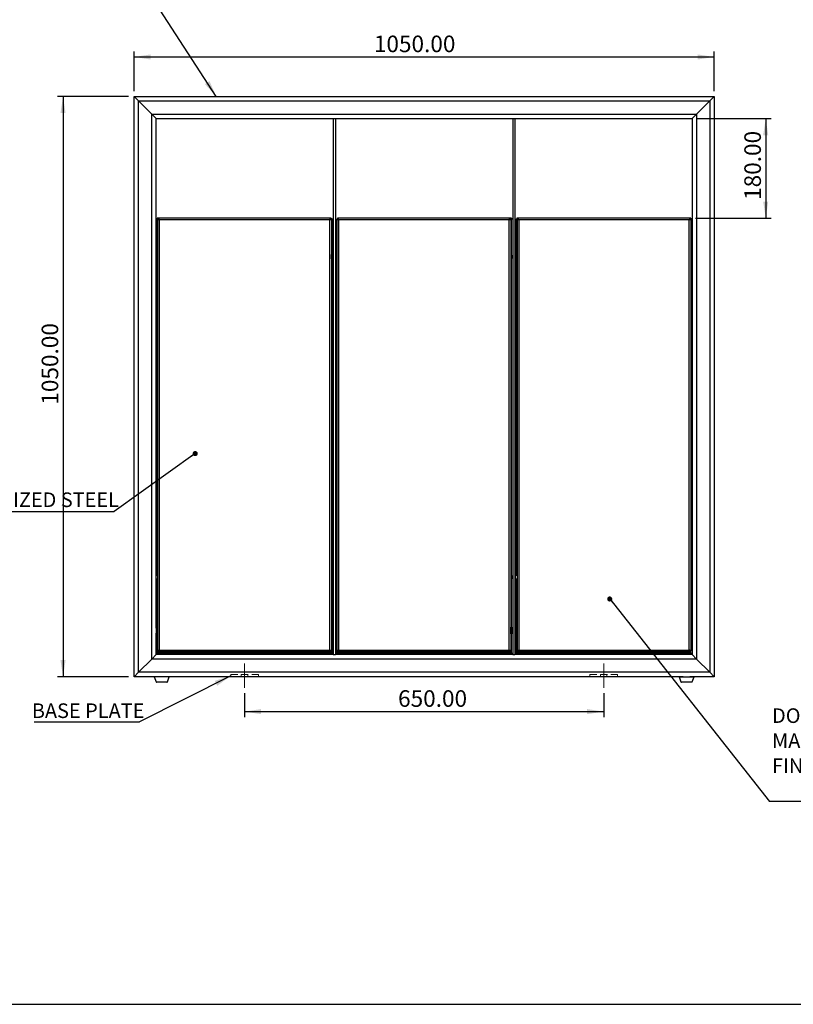
# Model space of a CAD drawing. Units: millimetres. Extents: x -5 to 3990, y 380 to 3205.
# Drawn here: x 1159 to 2559, y 380 to 2162 of the extents above; entities that cross this region are included whole.
import ezdxf

# ---------------------------------------------------------------- set-up
doc = ezdxf.new("R2010")
doc.units = ezdxf.units.MM
doc.header["$LTSCALE"] = 10
doc.header["$PDSIZE"] = -1
doc.linetypes.add('CENTERX2', pattern=[20.32, 12.7, -2.54, 2.54, -2.54])
doc.linetypes.add('HIDDEN', pattern=[1.905, 1.27, -0.635])
doc.layers.add('FORMAT', color=7, linetype='Continuous')
doc.styles.add('SLDTEXTSTYLE3', font='TXT', dxfattribs={"width": 0.75})
doc.dimstyles.new('SLDDIMSTYLE0', dxfattribs={"dimtxt": 30, "dimasz": 30, "dimexe": 0, "dimexo": 0.0625, "dimgap": 7.5, "dimtad": 1, "dimrnd": 1e-09, "dimzin": 4, "dimdsep": 46, "dimtxsty": 'SLDTEXTSTYLE3', "dimsah": 1, "dimcen": 0.09, "dimadec": 0, "dimazin": 1, "dimtfac": 1, "dimtofl": 0, "dimtmove": 0, "dimatfit": 3, "dimfxl": 0, "dimfrac": 2, "dimtolj": 1, "dimtzin": 12, "dimarcsym": 0})
doc.dimstyles.new('SLDDIMSTYLE1', dxfattribs={"dimtxt": 0.18, "dimasz": 30, "dimexe": 0, "dimexo": 0.0625, "dimgap": 0, "dimtad": 0, "dimtih": 1, "dimtoh": 1, "dimdec": 0, "dimrnd": 1e-09, "dimzin": 0, "dimdsep": 46, "dimtxsty": 'Standard', "dimsah": 1, "dimcen": 0.09, "dimadec": 0, "dimazin": 0, "dimtfac": 30, "dimtdec": 0, "dimtofl": 0, "dimtmove": 0, "dimatfit": 3, "dimfxl": 0, "dimfrac": 2, "dimtolj": 1, "dimtzin": 0, "dimarcsym": 0})
doc.dimstyles.new('SLDDIMSTYLE2', dxfattribs={"dimtxt": 0.18, "dimasz": 9.230769, "dimexe": 0, "dimexo": 0.0625, "dimgap": 0, "dimtad": 0, "dimtih": 1, "dimtoh": 1, "dimdec": 0, "dimrnd": 1e-09, "dimzin": 0, "dimdsep": 46, "dimtxsty": 'Standard', "dimblk1": 'DOT', "dimblk2": 'DOT', "dimsah": 1, "dimcen": 0.09, "dimadec": 0, "dimazin": 0, "dimtfac": 9.230769, "dimtdec": 0, "dimtofl": 0, "dimtmove": 0, "dimatfit": 3, "dimldrblk": 'DOT', "dimfxl": 0, "dimfrac": 2, "dimtolj": 1, "dimtzin": 0, "dimarcsym": 0})

# ---------------------------------------------------------------- blocks, each defined once
blk = doc.blocks.new('_D_3')
at = {"layer": 'FORMAT', "color": 5}
for p, q in [((1355.7, 2023.3), (1227.1, 2023.3)), ((1237.1, 2023.3), (1237.1, 973.3)), ((1355.7, 973.3), (1227.1, 973.3))]:
    blk.add_line(p, q, dxfattribs=at)
for points in [[(1237.1, 2023.3), (1232.4, 1993.3), (1241.7, 1993.3)], [(1237.1, 973.3), (1241.7, 1003.3), (1232.4, 1003.3)]]:
    blk.add_solid(points, dxfattribs=at)
at = {"layer": 'FORMAT', "color": 5, "insert": (1198.4, 1465.6), "char_height": 30, "attachment_point": 1, "rotation": 90, "style": 'SLDTEXTSTYLE3'}
blk.add_mtext('1050.00', dxfattribs=at)
blk = doc.blocks.new('_D_4')
at = {"layer": 'FORMAT', "color": 5}
for p, q in [((1365.7, 2033.3), (1365.7, 2104.9)), ((2415.7, 2033.3), (2415.7, 2104.9)), ((1365.7, 2094.9), (2415.7, 2094.9))]:
    blk.add_line(p, q, dxfattribs=at)
for points in [[(1365.7, 2094.9), (1395.7, 2090.3), (1395.7, 2099.5)], [(2415.7, 2094.9), (2385.7, 2099.5), (2385.7, 2090.3)]]:
    blk.add_solid(points, dxfattribs=at)
at = {"layer": 'FORMAT', "color": 5, "insert": (1799.7, 2133.6), "char_height": 30, "attachment_point": 1, "style": 'SLDTEXTSTYLE3'}
blk.add_mtext('1050.00', dxfattribs=at)
blk = doc.blocks.new('_D_5')
at = {"layer": 'FORMAT', "color": 5}
for p, q in [((1565.7, 943.3), (1565.7, 900.1)), ((2215.7, 943.3), (2215.7, 900.1)), ((1565.7, 910.1), (2215.7, 910.1))]:
    blk.add_line(p, q, dxfattribs=at)
for points in [[(1565.7, 910.1), (1595.7, 905.5), (1595.7, 914.8)], [(2215.7, 910.1), (2185.7, 914.8), (2185.7, 905.5)]]:
    blk.add_solid(points, dxfattribs=at)
at = {"layer": 'FORMAT', "color": 5, "insert": (1843.5, 948.8), "char_height": 30, "attachment_point": 1, "style": 'SLDTEXTSTYLE3'}
blk.add_mtext('650.00', dxfattribs=at)
blk = doc.blocks.new('_D_6')
at = {"layer": 'FORMAT', "color": 5}
for p, q in [((2385.7, 1983.3), (2519, 1983.3)), ((2509, 1983.3), (2509, 1803.3)), ((2381.6, 1803.3), (2519, 1803.3))]:
    blk.add_line(p, q, dxfattribs=at)
for points in [[(2509, 1983.3), (2504.4, 1953.3), (2513.6, 1953.3)], [(2509, 1803.3), (2513.6, 1833.3), (2504.4, 1833.3)]]:
    blk.add_solid(points, dxfattribs=at)
at = {"layer": 'FORMAT', "color": 5, "insert": (2470.3, 1836.2), "char_height": 30, "attachment_point": 1, "rotation": 90, "style": 'SLDTEXTSTYLE3'}
blk.add_mtext('180.00', dxfattribs=at)
blk = doc.blocks.new('SW_NOTE_0_5')
at = {"layer": 'FORMAT', "color": 0}
blk.add_line((796.9, 0), (0, 0), dxfattribs=at)
at = {"layer": 'FORMAT', "color": 0, "char_height": 26.458, "attachment_point": 1, "style": 'SLDTEXTSTYLE3'}
for s, insert in [("DOOR (3 NO'S)", (4.8, 168.8)), ('MATERIAL: MILD STEEL', (4.8, 123.5)), ('FINISH: ZINC RICH PRIMER & POWDER COATING', (4.8, 78.2)), ('(SEMI GLOSSY/ MATT / TEXTURED)', (123.9, 33))]:
    blk.add_mtext(s, dxfattribs=dict(at, insert=insert))
blk = doc.blocks.new('_Dot')
at = {"color": 0, "linetype": 'ByBlock', "lineweight": -2}
blk.add_line((-0.5, 0), (-1, 0), dxfattribs=at)
at = {"color": 0, "linetype": 'ByBlock', "const_width": 0.5}
blk.add_lwpolyline([(-0.25, 0, 1), (0.25, 0, 1)], format="xyb", close=True, dxfattribs=at)
blk = doc.blocks.new('SW_NOTE_0_6')
at = {"layer": 'FORMAT', "color": 0}
blk.add_line((-191.1, 0), (0, 0), dxfattribs=at)
at = {"layer": 'FORMAT', "color": 0, "insert": (-195.1, 33.1), "char_height": 26.46, "attachment_point": 1, "style": 'SLDTEXTSTYLE3'}
blk.add_mtext('BASE PLATE', dxfattribs=at)
blk = doc.blocks.new('SW_NOTE_0_8')
at = {"layer": 'FORMAT', "color": 0}
blk.add_line((-501.9, 0), (0, 0), dxfattribs=at)
at = {"layer": 'FORMAT', "color": 0, "attachment_point": 1, "style": 'SLDTEXTSTYLE3'}
for s, insert, char_height in [('(3X)LINER', (-505.7, 79.7), 26.46), ('MATERIAL: GALVANIZED STEEL', (-505.7, 34.5), 26.458)]:
    blk.add_mtext(s, dxfattribs=dict(at, insert=insert, char_height=char_height))

msp = doc.modelspace()

# ---------------------------------------------------------------- linework, layer by layer
at = {"color": 7, "linetype": 'Continuous', "lineweight": 25}
for p, q in [((1365.688, 973.308), (1365.688, 2023.308)), ((1365.688, 2023.308), (1373.688, 2015.308)), ((1365.688, 2023.308), (2415.688, 2023.308)), ((1373.688, 2015.308), (1365.688, 2023.308)), ((1373.688, 981.308), (1373.688, 2015.308)), ((1373.688, 2015.308), (1397.688, 1991.308)), ((1373.688, 2015.308), (2407.688, 2015.308)), ((2383.688, 1991.308), (2407.688, 2015.308)), ((2407.688, 2015.308), (2415.688, 2023.308)), ((2415.688, 2023.308), (2407.688, 2015.308)), ((2407.688, 2015.308), (2407.688, 981.308)), ((2415.688, 2023.308), (2415.688, 973.308)), ((1397.688, 1005.308), (1397.688, 1991.308)), ((1397.688, 1991.308), (1405.688, 1983.308)), ((1397.688, 1991.308), (2383.688, 1991.308)), ((1405.688, 1983.308), (1397.688, 1991.308)), ((1405.688, 1061.28), (1405.688, 1983.308)), ((1405.688, 1983.308), (1726.288, 1983.308)), ((1726.288, 1983.308), (1730.288, 1983.308)), ((1726.288, 1983.308), (1726.288, 1013.308)), ((1730.288, 1983.308), (1730.288, 1013.308)), ((1730.288, 1983.308), (2051.088, 1983.308)), ((2051.088, 1983.308), (2051.088, 1013.308)), ((2051.088, 1983.308), (2055.088, 1983.308)), ((2055.088, 1983.308), (2055.088, 1013.308)), ((2055.088, 1983.308), (2375.688, 1983.308)), ((2375.688, 1983.308), (2383.688, 1991.308)), ((2383.688, 1991.308), (2375.688, 1983.308)), ((2375.688, 1983.308), (2375.688, 1013.308)), ((2383.688, 1991.308), (2383.688, 1005.308)), ((1405.688, 1801.237), (1407.688, 1801.237)), ((1407.688, 1801.237), (1407.688, 1737.308)), ((1407.759, 1803.308), (1407.759, 1801.308)), ((1410.259, 1803.308), (1407.759, 1803.308)), ((1410.259, 1801.308), (1407.759, 1801.308)), ((1408.188, 1801.237), (1408.188, 1020.379)), ((1408.188, 1801.237), (1410.188, 1801.237)), ((1410.259, 1803.308), (1410.259, 1801.308)), ((1720.718, 1803.308), (1410.259, 1803.308)), ((1411.188, 1800.308), (1411.188, 1021.308)), ((1719.788, 1800.308), (1411.188, 1800.308)), ((1719.788, 1021.308), (1719.788, 1800.308)), ((1722.618, 1803.308), (1720.718, 1803.308)), ((1720.718, 1803.308), (1720.718, 1801.308)), ((1722.618, 1801.308), (1720.718, 1801.308)), ((1722.788, 1801.237), (1720.788, 1801.237)), ((1722.618, 1803.308), (1722.618, 1801.308)), ((1724.688, 1801.237), (1722.788, 1801.237)), ((1722.788, 1801.237), (1722.788, 1020.379)), ((1724.688, 1736.308), (1724.688, 1801.237)), ((1732.088, 1801.237), (1732.713, 1801.237)), ((1732.088, 1801.237), (1732.088, 1736.308)), ((1732.888, 1801.237), (1734.888, 1801.237)), ((1732.888, 1801.237), (1732.888, 1020.379)), ((1734.159, 1803.308), (1734.159, 1801.308)), ((1734.959, 1803.308), (1734.159, 1803.308)), ((1734.959, 1801.308), (1734.159, 1801.308)), ((1734.959, 1803.308), (1734.959, 1801.308)), ((2045.418, 1803.308), (1734.959, 1803.308)), ((1735.888, 1800.308), (1735.888, 1021.308)), ((2044.488, 1800.308), (1735.888, 1800.308)), ((2044.488, 1021.308), (2044.488, 1800.308)), ((2049.018, 1803.308), (2045.418, 1803.308)), ((2045.418, 1803.308), (2045.418, 1801.308)), ((2049.018, 1801.308), (2045.418, 1801.308)), ((2047.488, 1801.237), (2045.488, 1801.237)), ((2047.488, 1801.237), (2047.488, 1020.379)), ((2049.018, 1803.308), (2049.018, 1801.308)), ((2051.088, 1801.237), (2049.088, 1801.237)), ((2049.088, 1736.308), (2049.088, 1801.237)), ((2056.688, 1801.237), (2058.688, 1801.237)), ((2056.688, 1801.237), (2056.688, 1736.308)), ((2058.688, 1801.237), (2058.688, 1737.308)), ((2058.759, 1803.308), (2058.759, 1801.308)), ((2061.159, 1803.308), (2058.759, 1803.308)), ((2061.159, 1801.308), (2058.759, 1801.308)), ((2059.088, 1801.237), (2059.088, 1020.379)), ((2059.088, 1801.237), (2061.088, 1801.237)), ((2061.159, 1803.308), (2061.159, 1801.308)), ((2371.618, 1803.308), (2061.159, 1803.308)), ((2062.088, 1800.308), (2062.088, 1021.308)), ((2370.688, 1800.308), (2062.088, 1800.308)), ((2370.688, 1021.308), (2370.688, 1800.308)), ((2373.618, 1803.308), (2371.618, 1803.308)), ((2371.618, 1803.308), (2371.618, 1801.308)), ((2373.618, 1801.308), (2371.618, 1801.308)), ((2373.688, 1801.237), (2371.688, 1801.237)), ((2373.618, 1803.308), (2373.618, 1801.308)), ((2375.688, 1801.237), (2373.688, 1801.237)), ((2373.688, 1801.237), (2373.688, 1020.379)), ((1407.188, 1736.308), (1405.688, 1736.308)), ((1405.688, 1730.308), (1407.188, 1730.308)), ((1408.188, 1737.308), (1407.188, 1737.308)), ((1407.188, 1737.308), (1407.188, 1729.308)), ((1407.188, 1729.308), (1408.188, 1729.308)), ((1407.688, 1729.308), (1407.688, 1156.308)), ((1723.188, 1737.308), (1722.788, 1737.308)), ((1722.788, 1729.308), (1723.188, 1729.308)), ((1723.188, 1735.042), (1723.188, 1737.308)), ((1724.688, 1736.308), (1723.188, 1736.308)), ((1723.188, 1729.308), (1723.188, 1735.042)), ((1723.188, 1730.308), (1724.688, 1730.308)), ((1724.688, 1736.308), (1724.688, 1730.308)), ((1724.688, 1156.308), (1724.688, 1730.308)), ((1732.188, 1736.308), (1730.688, 1736.308)), ((1730.688, 1736.308), (1730.688, 1730.308)), ((1730.688, 1730.308), (1732.188, 1730.308)), ((1732.088, 1730.308), (1732.088, 1156.308)), ((1732.888, 1737.308), (1732.188, 1737.308)), ((1732.188, 1737.308), (1732.188, 1729.308)), ((1732.188, 1729.308), (1732.888, 1729.308)), ((2048.188, 1737.308), (2047.488, 1737.308)), ((2047.488, 1729.308), (2048.188, 1729.308)), ((2048.188, 1735.042), (2048.188, 1737.308)), ((2049.688, 1736.308), (2048.188, 1736.308)), ((2048.188, 1729.308), (2048.188, 1735.042)), ((2048.188, 1730.308), (2049.688, 1730.308)), ((2049.088, 1156.308), (2049.088, 1730.308)), ((2049.688, 1736.308), (2049.688, 1730.308)), ((2057.188, 1736.308), (2055.688, 1736.308)), ((2055.688, 1736.308), (2055.688, 1730.308)), ((2055.688, 1730.308), (2057.188, 1730.308)), ((2056.688, 1730.308), (2056.688, 1156.308)), ((2059.088, 1737.308), (2057.188, 1737.308)), ((2057.188, 1737.308), (2057.188, 1729.308)), ((2057.188, 1729.308), (2059.088, 1729.308)), ((2058.688, 1729.308), (2058.688, 1156.308)), ((2374.688, 1736.308), (2373.688, 1736.308)), ((2373.688, 1730.308), (2374.688, 1730.308)), ((2374.688, 1736.308), (2374.688, 1730.308)), ((1408.188, 1156.308), (1405.688, 1156.308)), ((1405.688, 1150.308), (1408.188, 1150.308)), ((1407.688, 1150.308), (1407.688, 1062.808)), ((1724.688, 1156.308), (1722.788, 1156.308)), ((1722.788, 1150.308), (1724.688, 1150.308)), ((1724.688, 1156.308), (1724.688, 1150.308)), ((1724.688, 1062.808), (1724.688, 1150.308)), ((1732.888, 1156.308), (1730.688, 1156.308)), ((1730.688, 1156.308), (1730.688, 1150.308)), ((1730.688, 1150.308), (1732.888, 1150.308)), ((1732.088, 1150.308), (1732.088, 1062.808)), ((2049.688, 1156.308), (2047.488, 1156.308)), ((2047.488, 1150.308), (2049.688, 1150.308)), ((2049.088, 1062.808), (2049.088, 1150.308)), ((2049.688, 1156.308), (2049.688, 1150.308)), ((2059.088, 1156.308), (2055.688, 1156.308)), ((2055.688, 1156.308), (2055.688, 1150.308)), ((2055.688, 1150.308), (2059.088, 1150.308)), ((2056.688, 1150.308), (2056.688, 1062.808)), ((2058.688, 1150.308), (2058.688, 1059.808)), ((2374.688, 1156.308), (2373.688, 1156.308)), ((2373.688, 1150.308), (2374.688, 1150.308)), ((2374.688, 1156.308), (2374.688, 1150.308)), ((1407.688, 1062.808), (1405.688, 1062.808)), ((1405.688, 1061.28), (1405.688, 1052.336)), ((1405.688, 1013.308), (1405.688, 1052.336)), ((1407.688, 1062.808), (1407.688, 1050.808)), ((1408.188, 1059.808), (1407.688, 1059.808)), ((1407.688, 1053.808), (1408.188, 1053.808)), ((1724.688, 1062.808), (1722.788, 1062.808)), ((1724.688, 1056.547), (1724.688, 1062.808)), ((1724.688, 1050.808), (1724.688, 1056.547)), ((1732.688, 1062.808), (1730.688, 1062.808)), ((1730.688, 1062.808), (1730.688, 1050.808)), ((1732.688, 1062.808), (1732.688, 1050.808)), ((1732.888, 1059.808), (1732.688, 1059.808)), ((1732.688, 1053.808), (1732.888, 1053.808)), ((2047.688, 1059.808), (2047.488, 1059.808)), ((2047.488, 1053.808), (2047.688, 1053.808)), ((2049.688, 1062.808), (2047.688, 1062.808)), ((2047.688, 1056.547), (2047.688, 1062.808)), ((2047.688, 1050.808), (2047.688, 1056.547)), ((2049.688, 1056.547), (2049.688, 1062.808)), ((2049.688, 1050.808), (2049.688, 1056.547)), ((2057.688, 1062.808), (2055.688, 1062.808)), ((2055.688, 1062.808), (2055.688, 1050.808)), ((2057.688, 1062.808), (2057.688, 1050.808)), ((2059.088, 1059.808), (2057.688, 1059.808)), ((2057.688, 1053.808), (2059.088, 1053.808)), ((2058.688, 1053.808), (2058.688, 1015.379)), ((2374.688, 1062.808), (2373.688, 1062.808)), ((2374.688, 1056.547), (2374.688, 1062.808)), ((2374.688, 1050.808), (2374.688, 1056.547)), ((1405.688, 1050.808), (1407.688, 1050.808)), ((1407.688, 1050.808), (1407.688, 1015.379)), ((1722.788, 1050.808), (1724.688, 1050.808)), ((1724.688, 1015.379), (1724.688, 1050.808)), ((1730.688, 1050.808), (1732.688, 1050.808)), ((1732.088, 1050.808), (1732.088, 1015.379)), ((2047.688, 1050.808), (2049.688, 1050.808)), ((2049.088, 1015.379), (2049.088, 1050.808)), ((2055.688, 1050.808), (2057.688, 1050.808)), ((2056.688, 1050.808), (2056.688, 1015.379)), ((2373.688, 1050.808), (2374.688, 1050.808)), ((1408.188, 1020.379), (1410.188, 1020.379)), ((1721.688, 1016.308), (1408.688, 1016.308)), ((1410.259, 1018.308), (1410.259, 1020.308)), ((1720.718, 1018.308), (1410.259, 1018.308)), ((1411.188, 1021.308), (1719.788, 1021.308)), ((1720.718, 1018.308), (1720.718, 1020.308)), ((1722.788, 1020.379), (1720.788, 1020.379)), ((1722.688, 1015.379), (1722.688, 1020.379)), ((1732.888, 1020.379), (1734.888, 1020.379)), ((1734.088, 1018.909), (1734.088, 1015.379)), ((1734.959, 1018.308), (1734.959, 1020.308)), ((2045.418, 1018.308), (1734.959, 1018.308)), ((2048.088, 1016.308), (1735.088, 1016.308)), ((1735.888, 1021.308), (2044.488, 1021.308)), ((2045.418, 1018.308), (2045.418, 1020.308)), ((2047.488, 1020.379), (2045.488, 1020.379)), ((2059.088, 1020.379), (2061.088, 1020.379)), ((2372.688, 1016.308), (2059.688, 1016.308)), ((2061.159, 1018.308), (2061.159, 1020.308)), ((2371.618, 1018.308), (2061.159, 1018.308)), ((2062.088, 1021.308), (2370.688, 1021.308)), ((2371.618, 1018.308), (2371.618, 1020.308)), ((2373.688, 1020.379), (2371.688, 1020.379)), ((2373.688, 1015.379), (2373.688, 1020.379)), ((1373.688, 981.308), (1397.688, 1005.308)), ((1397.688, 1005.308), (1405.688, 1013.308)), ((1405.688, 1013.308), (1397.688, 1005.308)), ((2383.688, 1005.308), (1397.688, 1005.308)), ((1405.688, 1015.379), (1407.688, 1015.379)), ((1726.288, 1013.308), (1405.688, 1013.308)), ((1407.759, 1013.308), (1407.759, 1015.308)), ((1407.759, 1015.308), (1722.618, 1015.308)), ((1722.618, 1013.308), (1722.618, 1015.308)), ((1724.688, 1015.379), (1722.688, 1015.379)), ((1726.288, 1013.308), (1730.288, 1013.308)), ((2051.088, 1013.308), (1730.288, 1013.308)), ((1732.088, 1015.379), (1734.088, 1015.379)), ((1734.159, 1013.308), (1734.159, 1015.308)), ((1734.159, 1015.308), (2049.018, 1015.308)), ((2049.018, 1013.308), (2049.018, 1015.308)), ((2051.088, 1015.379), (2049.088, 1015.379)), ((2051.088, 1013.308), (2055.088, 1013.308)), ((2375.688, 1013.308), (2055.088, 1013.308)), ((2056.688, 1015.379), (2058.688, 1015.379)), ((2058.759, 1013.308), (2058.759, 1015.308)), ((2058.759, 1015.308), (2373.618, 1015.308)), ((2373.618, 1013.308), (2373.618, 1015.308)), ((2375.688, 1015.379), (2373.688, 1015.379)), ((2375.688, 1013.308), (2383.688, 1005.308)), ((2383.688, 1005.308), (2375.688, 1013.308)), ((2383.688, 1005.308), (2407.688, 981.308)), ((1365.688, 973.308), (1373.688, 981.308)), ((1373.688, 981.308), (1365.688, 973.308)), ((2407.688, 981.308), (1373.688, 981.308)), ((2407.688, 981.308), (2415.688, 973.308)), ((2415.688, 973.308), (2407.688, 981.308)), ((1409.504, 973.308), (1365.688, 973.308)), ((1402.188, 973.308), (1405.454, 963.978)), ((1429.158, 973.308), (1402.193, 973.308)), ((1417.745, 963.308), (1406.398, 963.308)), ((1424.979, 963.308), (1417.745, 963.308)), ((2359.504, 973.308), (1421.873, 973.308)), ((1425.923, 963.978), (1429.188, 973.308)), ((2352.188, 973.308), (2355.454, 963.978)), ((2352.219, 973.308), (2362.7, 973.308)), ((2374.979, 963.308), (2356.398, 963.308)), ((2362.7, 973.308), (2379.184, 973.308)), ((2415.688, 973.308), (2371.873, 973.308)), ((2375.923, 963.978), (2379.188, 973.308))]:
    msp.add_line(p, q, dxfattribs=at)
at = {"color": 8, "linetype": 'Continuous', "lineweight": 25}
for p, q in [((2047.488, 1800.308), (2048.088, 1800.308)), ((2048.088, 1800.308), (2048.088, 1737.308)), ((2048.088, 1729.308), (2048.088, 1156.308)), ((2048.088, 1150.308), (2048.088, 1062.808)), ((2048.088, 1050.808), (2048.088, 1016.308)), ((1408.688, 1016.308), (1408.688, 1019.651)), ((1721.688, 1018.987), (1721.688, 1016.308)), ((1735.088, 1016.308), (1735.088, 1018.19)), ((2059.688, 1016.308), (2059.688, 1019.509)), ((2372.688, 1019.073), (2372.688, 1016.308)), ((1405.454, 963.978), (1417.954, 963.978)), ((1417.954, 963.978), (1425.923, 963.978)), ((2355.454, 963.978), (2375.923, 963.978))]:
    msp.add_line(p, q, dxfattribs=at)
at = {"color": 7, "linetype": 'HIDDEN', "lineweight": 18}
for p, q in [((1540.688, 977.308), (1590.688, 977.308)), ((1540.688, 973.308), (1540.688, 977.308)), ((1540.688, 973.308), (1590.688, 973.308)), ((1559.688, 977.308), (1559.688, 973.308)), ((1559.688, 977.308), (1559.688, 973.308)), ((1559.7, 977.308), (1571.677, 977.308)), ((1559.7, 977.308), (1571.677, 977.308)), ((1571.677, 973.308), (1559.7, 973.308)), ((1559.7, 973.308), (1571.677, 973.308)), ((1571.688, 973.308), (1571.688, 977.308)), ((1571.688, 973.308), (1571.688, 977.308)), ((1590.688, 973.308), (1590.688, 977.308)), ((2190.688, 973.308), (2190.688, 977.308)), ((2190.688, 977.308), (2240.688, 977.308)), ((2190.688, 973.308), (2240.688, 973.308)), ((2209.688, 977.308), (2209.688, 973.308)), ((2209.688, 977.308), (2209.688, 973.308)), ((2221.677, 977.308), (2209.7, 977.308)), ((2221.677, 977.308), (2209.7, 977.308)), ((2221.677, 973.308), (2209.7, 973.308)), ((2209.7, 973.308), (2221.677, 973.308)), ((2221.688, 973.308), (2221.688, 977.308)), ((2221.688, 973.308), (2221.688, 977.308)), ((2240.688, 973.308), (2240.688, 977.308))]:
    msp.add_line(p, q, dxfattribs=at)
msp.add_lwpolyline([(-4.9, 380.422), (3990.14, 380.422), (3990.14, 3205.198), (-4.9, 3205.198)], close=True)
at = {"color": 7, "linetype": 'Continuous', "lineweight": 25, "flags": 128}
for points in [[(1411.188, 1800.308), (1411.188, 1800.308)], [(1735.888, 1800.308), (1735.888, 1800.308)], [(2062.088, 1800.308), (2062.088, 1800.308)], [(1410.45, 1020.635), (1410.482, 1020.601), (1410.516, 1020.569)], [(1720.449, 1020.557), (1720.495, 1020.601), (1720.527, 1020.635)], [(1735.15, 1020.635), (1735.182, 1020.601), (1735.216, 1020.569)], [(2045.149, 1020.557), (2045.195, 1020.601), (2045.227, 1020.635)], [(2061.35, 1020.635), (2061.382, 1020.601), (2061.416, 1020.569)], [(2371.349, 1020.557), (2371.395, 1020.601), (2371.427, 1020.635)]]:
    msp.add_lwpolyline(points, dxfattribs=at)
at = {"color": 7, "linetype": 'Continuous', "lineweight": 25}
for centre, radius, start, end in [((1411.189, 1021.308), 3, 198.232035, 251.829217), ((1719.788, 1021.308), 3, 288.245978, 341.843102), ((1735.889, 1021.308), 3, 198.232035, 251.829217), ((2044.488, 1021.308), 3, 288.245978, 341.843102), ((2062.089, 1021.308), 3, 198.232035, 251.829217), ((2370.688, 1021.308), 3, 288.245978, 341.843102), ((1406.398, 964.308), 1, 199.290046, 270), ((1424.979, 964.308), 1, 270, 340.709954), ((2356.398, 964.308), 1, 199.290046, 270), ((2374.979, 964.308), 1, 270, 340.709954)]:
    msp.add_arc(centre, radius, start, end, dxfattribs=at)
for points, knots in [([(1408.188, 1800.749), (1408.133, 1800.802), (1407.995, 1800.932), (1407.828, 1801.054), (1407.711, 1801.156), (1407.696, 1801.209), (1407.688, 1801.237)], [0, 0, 0, 0, 0.213759314, 0.528797635, 0.744660082, 1, 1, 1, 1]), ([(1407.759, 1801.308), (1407.771, 1801.3), (1407.795, 1801.284), (1407.922, 1801.153), (1408.053, 1801.003), (1408.162, 1800.881), (1408.188, 1800.851)], [0, 0, 0, 0, 0.26251442, 0.52343311, 0.88498263, 1, 1, 1, 1]), ([(1408.188, 1801.237), (1408.212, 1801.209), (1408.254, 1801.156), (1408.597, 1801.054), (1409.148, 1800.92), (1409.842, 1800.697), (1410.531, 1800.498), (1410.959, 1800.374), (1411.188, 1800.308)], [0, 0, 0, 0, 0.17715189, 0.32474344, 0.53055742, 0.7227271, 0.85079527, 1, 1, 1, 1]), ([(1410.188, 1801.237), (1410.196, 1801.208), (1410.211, 1801.155), (1410.327, 1801.053), (1410.522, 1800.909), (1410.809, 1800.631), (1411.047, 1800.429), (1411.188, 1800.308)], [0, 0, 0, 0, 0.160462347, 0.296033564, 0.493543734, 0.697267523, 1, 1, 1, 1]), ([(1411.188, 1800.308), (1411.088, 1800.659), (1410.888, 1801.359), (1410.594, 1802.283), (1410.426, 1802.958), (1410.328, 1803.27), (1410.277, 1803.298), (1410.259, 1803.308)], [0, 0, 0, 0, 0.22721603, 0.45430104, 0.67782098, 0.8856328, 1, 1, 1, 1]), ([(1411.188, 1800.308), (1411.079, 1800.436), (1410.875, 1800.675), (1410.596, 1800.963), (1410.432, 1801.184), (1410.333, 1801.293), (1410.28, 1801.304), (1410.259, 1801.308)], [0, 0, 0, 0, 0.274230241, 0.510041445, 0.697306399, 0.88368004, 1, 1, 1, 1]), ([(1720.718, 1803.308), (1720.701, 1803.273), (1720.669, 1803.204), (1720.509, 1802.691), (1720.294, 1801.955), (1720.047, 1801.112), (1719.865, 1800.545), (1719.788, 1800.308)], [0, 0, 0, 0, 0.21632547, 0.4190633, 0.62845431, 0.84457939, 1, 1, 1, 1]), ([(1720.718, 1801.308), (1720.706, 1801.3), (1720.682, 1801.284), (1720.556, 1801.154), (1720.355, 1800.927), (1720.087, 1800.618), (1719.88, 1800.404), (1719.788, 1800.308)], [0, 0, 0, 0, 0.15403325, 0.30713019, 0.51927338, 0.7861925, 1, 1, 1, 1]), ([(1719.788, 1800.308), (1720.018, 1800.375), (1720.445, 1800.498), (1721.134, 1800.698), (1721.828, 1800.922), (1722.38, 1801.056), (1722.723, 1801.157), (1722.765, 1801.209), (1722.788, 1801.237)], [0, 0, 0, 0, 0.14906878, 0.27707055, 0.4693183, 0.67537867, 0.82295434, 1, 1, 1, 1]), ([(1719.788, 1800.308), (1719.93, 1800.429), (1720.168, 1800.632), (1720.455, 1800.91), (1720.65, 1801.054), (1720.766, 1801.156), (1720.781, 1801.209), (1720.788, 1801.237)], [0, 0, 0, 0, 0.30281799, 0.50673467, 0.70438086, 0.8398069, 1, 1, 1, 1]), ([(1732.888, 1801.237), (1732.912, 1801.209), (1732.954, 1801.156), (1733.297, 1801.054), (1733.848, 1800.92), (1734.542, 1800.697), (1735.231, 1800.498), (1735.659, 1800.374), (1735.888, 1800.308)], [0, 0, 0, 0, 0.17715189, 0.32474344, 0.53055742, 0.7227271, 0.85079527, 1, 1, 1, 1]), ([(1734.888, 1801.237), (1734.896, 1801.208), (1734.911, 1801.155), (1735.027, 1801.053), (1735.222, 1800.909), (1735.509, 1800.631), (1735.747, 1800.429), (1735.888, 1800.308)], [0, 0, 0, 0, 0.160462347, 0.296033564, 0.493543734, 0.697267523, 1, 1, 1, 1]), ([(1735.888, 1800.308), (1735.788, 1800.659), (1735.588, 1801.359), (1735.294, 1802.283), (1735.126, 1802.958), (1735.028, 1803.27), (1734.977, 1803.298), (1734.959, 1803.308)], [0, 0, 0, 0, 0.22721603, 0.454301044, 0.677820981, 0.885632802, 1, 1, 1, 1]), ([(1735.888, 1800.308), (1735.779, 1800.436), (1735.575, 1800.675), (1735.296, 1800.963), (1735.132, 1801.184), (1735.033, 1801.293), (1734.98, 1801.304), (1734.959, 1801.308)], [0, 0, 0, 0, 0.274230241, 0.510041445, 0.697306399, 0.88368004, 1, 1, 1, 1]), ([(2045.418, 1803.308), (2045.401, 1803.273), (2045.369, 1803.204), (2045.209, 1802.691), (2044.994, 1801.955), (2044.747, 1801.112), (2044.565, 1800.545), (2044.488, 1800.308)], [0, 0, 0, 0, 0.21632547, 0.4190633, 0.62845431, 0.84457939, 1, 1, 1, 1]), ([(2045.418, 1801.308), (2045.406, 1801.3), (2045.382, 1801.284), (2045.256, 1801.154), (2045.055, 1800.927), (2044.787, 1800.618), (2044.58, 1800.404), (2044.488, 1800.308)], [0, 0, 0, 0, 0.15403325, 0.30713019, 0.51927338, 0.7861925, 1, 1, 1, 1]), ([(2044.488, 1800.308), (2044.63, 1800.429), (2044.868, 1800.632), (2045.155, 1800.91), (2045.35, 1801.054), (2045.466, 1801.156), (2045.481, 1801.209), (2045.488, 1801.237)], [0, 0, 0, 0, 0.30281799, 0.50673467, 0.70438086, 0.8398069, 1, 1, 1, 1]), ([(2044.488, 1800.308), (2044.718, 1800.375), (2045.145, 1800.498), (2045.834, 1800.698), (2046.528, 1800.922), (2047.08, 1801.056), (2047.423, 1801.157), (2047.465, 1801.209), (2047.488, 1801.237)], [0, 0, 0, 0, 0.14906878, 0.27707055, 0.4693183, 0.67537867, 0.82295434, 1, 1, 1, 1]), ([(2048.088, 1800.308), (2048.198, 1800.436), (2048.402, 1800.675), (2048.681, 1800.963), (2048.845, 1801.184), (2048.944, 1801.293), (2048.997, 1801.304), (2049.018, 1801.308)], [0, 0, 0, 0, 0.274230241, 0.510041445, 0.697306399, 0.88368004, 1, 1, 1, 1]), ([(2049.088, 1801.237), (2049.081, 1801.208), (2049.066, 1801.155), (2048.95, 1801.053), (2048.755, 1800.909), (2048.468, 1800.631), (2048.23, 1800.429), (2048.088, 1800.308)], [0, 0, 0, 0, 0.16046235, 0.29603356, 0.49354373, 0.69726752, 1, 1, 1, 1]), ([(2059.088, 1800.841), (2059.067, 1800.861), (2058.964, 1800.957), (2058.828, 1801.053), (2058.71, 1801.157), (2058.696, 1801.209), (2058.688, 1801.237)], [0, 0, 0, 0, 0.09614017, 0.45830724, 0.70646203, 1, 1, 1, 1]), ([(2058.759, 1801.308), (2058.771, 1801.3), (2058.796, 1801.283), (2058.913, 1801.162), (2059.026, 1801.034), (2059.088, 1800.964)], [0, 0, 0, 0, 0.31101368, 0.62013683, 1, 1, 1, 1]), ([(2059.088, 1801.237), (2059.112, 1801.209), (2059.154, 1801.156), (2059.497, 1801.054), (2060.048, 1800.92), (2060.742, 1800.697), (2061.431, 1800.498), (2061.859, 1800.374), (2062.088, 1800.308)], [0, 0, 0, 0, 0.17715189, 0.32474344, 0.53055742, 0.7227271, 0.85079527, 1, 1, 1, 1]), ([(2061.088, 1801.237), (2061.096, 1801.208), (2061.111, 1801.155), (2061.227, 1801.053), (2061.422, 1800.909), (2061.709, 1800.631), (2061.947, 1800.429), (2062.088, 1800.308)], [0, 0, 0, 0, 0.160462347, 0.296033564, 0.493543734, 0.697267523, 1, 1, 1, 1]), ([(2062.088, 1800.308), (2061.988, 1800.659), (2061.788, 1801.359), (2061.494, 1802.283), (2061.326, 1802.958), (2061.228, 1803.27), (2061.177, 1803.298), (2061.159, 1803.308)], [0, 0, 0, 0, 0.22721603, 0.45430104, 0.67782098, 0.8856328, 1, 1, 1, 1]), ([(2062.088, 1800.308), (2061.979, 1800.436), (2061.775, 1800.675), (2061.496, 1800.963), (2061.332, 1801.184), (2061.233, 1801.293), (2061.18, 1801.304), (2061.159, 1801.308)], [0, 0, 0, 0, 0.27423024, 0.51004144, 0.6973064, 0.88368004, 1, 1, 1, 1]), ([(2371.618, 1803.308), (2371.601, 1803.273), (2371.569, 1803.204), (2371.409, 1802.691), (2371.194, 1801.955), (2370.947, 1801.112), (2370.765, 1800.545), (2370.688, 1800.308)], [0, 0, 0, 0, 0.21632547, 0.4190633, 0.62845431, 0.84457939, 1, 1, 1, 1]), ([(2371.618, 1801.308), (2371.606, 1801.3), (2371.582, 1801.284), (2371.456, 1801.154), (2371.255, 1800.927), (2370.987, 1800.618), (2370.78, 1800.404), (2370.688, 1800.308)], [0, 0, 0, 0, 0.154033249, 0.307130189, 0.51927338, 0.7861925, 1, 1, 1, 1]), ([(2370.688, 1800.308), (2370.918, 1800.375), (2371.345, 1800.498), (2372.034, 1800.698), (2372.728, 1800.922), (2373.28, 1801.056), (2373.623, 1801.157), (2373.665, 1801.209), (2373.688, 1801.237)], [0, 0, 0, 0, 0.14906878, 0.27707055, 0.4693183, 0.67537867, 0.82295434, 1, 1, 1, 1]), ([(2370.688, 1800.308), (2370.83, 1800.429), (2371.068, 1800.632), (2371.355, 1800.91), (2371.55, 1801.054), (2371.666, 1801.156), (2371.681, 1801.209), (2371.688, 1801.237)], [0, 0, 0, 0, 0.30281799, 0.50673467, 0.70438086, 0.8398069, 1, 1, 1, 1]), ([(1407.688, 1015.379), (1407.697, 1015.391), (1407.713, 1015.415), (1407.843, 1015.54), (1408.07, 1015.742), (1408.378, 1016.01), (1408.593, 1016.216), (1408.688, 1016.308)], [0, 0, 0, 0, 0.154033249, 0.307130189, 0.51927338, 0.7861925, 1, 1, 1, 1]), ([(1408.688, 1016.308), (1408.567, 1016.166), (1408.364, 1015.929), (1408.086, 1015.642), (1407.942, 1015.447), (1407.84, 1015.33), (1407.788, 1015.316), (1407.759, 1015.308)], [0, 0, 0, 0, 0.30281799, 0.50673467, 0.70438086, 0.8398069, 1, 1, 1, 1]), ([(1411.188, 1021.308), (1410.862, 1021.204), (1410.186, 1020.989), (1409.265, 1020.722), (1408.572, 1020.517), (1408.232, 1020.404), (1408.2, 1020.385), (1408.188, 1020.379)], [0, 0, 0, 0, 0.21334911, 0.44150773, 0.66286734, 0.87696335, 1, 1, 1, 1]), ([(1411.188, 1021.308), (1411.066, 1021.191), (1410.831, 1020.967), (1410.516, 1020.695), (1410.308, 1020.508), (1410.204, 1020.405), (1410.193, 1020.386), (1410.188, 1020.379)], [0, 0, 0, 0, 0.27216026, 0.52425267, 0.7246884, 0.88549523, 1, 1, 1, 1]), ([(1410.259, 1020.308), (1410.265, 1020.311), (1410.276, 1020.317), (1410.347, 1020.384), (1410.51, 1020.56), (1410.803, 1020.901), (1411.053, 1021.165), (1411.188, 1021.308)], [0, 0, 0, 0, 0.09226864, 0.19137303, 0.41549255, 0.68314608, 1, 1, 1, 1]), ([(1410.259, 1018.308), (1410.276, 1018.343), (1410.31, 1018.418), (1410.467, 1018.924), (1410.635, 1019.498), (1410.793, 1020.035), (1410.976, 1020.65), (1411.117, 1021.086), (1411.188, 1021.308)], [0, 0, 0, 0, 0.21635012, 0.45367865, 0.58133954, 0.71485696, 0.85436992, 1, 1, 1, 1]), ([(1722.788, 1020.379), (1722.753, 1020.395), (1722.685, 1020.427), (1722.171, 1020.587), (1721.435, 1020.802), (1720.592, 1021.049), (1720.026, 1021.232), (1719.788, 1021.308)], [0, 0, 0, 0, 0.21632547, 0.4190633, 0.62845431, 0.84457939, 1, 1, 1, 1]), ([(1719.788, 1021.308), (1719.91, 1021.166), (1720.113, 1020.929), (1720.391, 1020.642), (1720.535, 1020.447), (1720.637, 1020.33), (1720.689, 1020.316), (1720.718, 1020.308)], [0, 0, 0, 0, 0.302817994, 0.506734666, 0.704380864, 0.839806904, 1, 1, 1, 1]), ([(1719.788, 1021.308), (1719.855, 1021.078), (1719.979, 1020.652), (1720.178, 1019.963), (1720.403, 1019.268), (1720.536, 1018.716), (1720.637, 1018.373), (1720.689, 1018.331), (1720.718, 1018.308)], [0, 0, 0, 0, 0.14906878, 0.27707055, 0.4693183, 0.67537867, 0.82295434, 1, 1, 1, 1]), ([(1720.788, 1020.379), (1720.78, 1020.391), (1720.764, 1020.415), (1720.634, 1020.54), (1720.407, 1020.742), (1720.099, 1021.01), (1719.884, 1021.216), (1719.788, 1021.308)], [0, 0, 0, 0, 0.154033249, 0.307130189, 0.51927338, 0.7861925, 1, 1, 1, 1]), ([(1721.688, 1016.308), (1721.811, 1016.191), (1722.046, 1015.967), (1722.361, 1015.695), (1722.569, 1015.508), (1722.673, 1015.405), (1722.684, 1015.386), (1722.688, 1015.379)], [0, 0, 0, 0, 0.272160257, 0.524252667, 0.724688396, 0.885495232, 1, 1, 1, 1]), ([(1722.618, 1015.308), (1722.612, 1015.311), (1722.601, 1015.317), (1722.53, 1015.384), (1722.367, 1015.56), (1722.074, 1015.901), (1721.824, 1016.165), (1721.688, 1016.308)], [0, 0, 0, 0, 0.092268641, 0.191373028, 0.415492548, 0.683146078, 1, 1, 1, 1]), ([(1735.888, 1021.308), (1735.562, 1021.204), (1734.886, 1020.989), (1733.965, 1020.722), (1733.272, 1020.517), (1732.932, 1020.404), (1732.9, 1020.385), (1732.888, 1020.379)], [0, 0, 0, 0, 0.21334911, 0.44150773, 0.66286734, 0.87696335, 1, 1, 1, 1]), ([(1734.088, 1015.379), (1734.097, 1015.391), (1734.113, 1015.415), (1734.243, 1015.54), (1734.47, 1015.742), (1734.778, 1016.01), (1734.993, 1016.216), (1735.088, 1016.308)], [0, 0, 0, 0, 0.154033249, 0.307130189, 0.51927338, 0.7861925, 1, 1, 1, 1]), ([(1735.088, 1016.308), (1734.967, 1016.166), (1734.764, 1015.929), (1734.486, 1015.642), (1734.342, 1015.447), (1734.24, 1015.33), (1734.188, 1015.316), (1734.159, 1015.308)], [0, 0, 0, 0, 0.30281799, 0.50673467, 0.70438086, 0.8398069, 1, 1, 1, 1]), ([(1735.888, 1021.308), (1735.766, 1021.191), (1735.531, 1020.967), (1735.216, 1020.695), (1735.008, 1020.508), (1734.904, 1020.405), (1734.893, 1020.386), (1734.888, 1020.379)], [0, 0, 0, 0, 0.272160257, 0.524252667, 0.724688396, 0.885495232, 1, 1, 1, 1]), ([(1734.959, 1020.308), (1734.965, 1020.311), (1734.976, 1020.317), (1735.047, 1020.384), (1735.21, 1020.56), (1735.503, 1020.901), (1735.753, 1021.165), (1735.888, 1021.308)], [0, 0, 0, 0, 0.09226864, 0.19137303, 0.41549255, 0.68314608, 1, 1, 1, 1]), ([(1734.959, 1018.308), (1734.976, 1018.343), (1735.01, 1018.418), (1735.167, 1018.924), (1735.335, 1019.498), (1735.493, 1020.035), (1735.676, 1020.65), (1735.817, 1021.086), (1735.888, 1021.308)], [0, 0, 0, 0, 0.21635012, 0.45367865, 0.58133954, 0.71485696, 0.85436992, 1, 1, 1, 1]), ([(2044.488, 1021.308), (2044.61, 1021.166), (2044.813, 1020.929), (2045.091, 1020.642), (2045.235, 1020.447), (2045.337, 1020.33), (2045.389, 1020.316), (2045.418, 1020.308)], [0, 0, 0, 0, 0.302817994, 0.506734666, 0.704380864, 0.839806904, 1, 1, 1, 1]), ([(2044.488, 1021.308), (2044.555, 1021.078), (2044.679, 1020.652), (2044.878, 1019.963), (2045.103, 1019.268), (2045.236, 1018.716), (2045.337, 1018.373), (2045.389, 1018.331), (2045.418, 1018.308)], [0, 0, 0, 0, 0.14906878, 0.27707055, 0.4693183, 0.67537867, 0.82295434, 1, 1, 1, 1]), ([(2045.488, 1020.379), (2045.48, 1020.391), (2045.464, 1020.415), (2045.334, 1020.54), (2045.107, 1020.742), (2044.799, 1021.01), (2044.584, 1021.216), (2044.488, 1021.308)], [0, 0, 0, 0, 0.154033249, 0.307130189, 0.51927338, 0.7861925, 1, 1, 1, 1]), ([(2047.488, 1020.379), (2047.453, 1020.395), (2047.385, 1020.427), (2046.871, 1020.587), (2046.135, 1020.802), (2045.292, 1021.049), (2044.726, 1021.232), (2044.488, 1021.308)], [0, 0, 0, 0, 0.21632547, 0.4190633, 0.62845431, 0.84457939, 1, 1, 1, 1]), ([(2048.088, 1016.308), (2048.211, 1016.191), (2048.446, 1015.967), (2048.761, 1015.695), (2048.969, 1015.508), (2049.073, 1015.405), (2049.084, 1015.386), (2049.088, 1015.379)], [0, 0, 0, 0, 0.272160257, 0.524252667, 0.724688396, 0.885495232, 1, 1, 1, 1]), ([(2049.018, 1015.308), (2049.012, 1015.311), (2049.001, 1015.317), (2048.93, 1015.384), (2048.767, 1015.56), (2048.474, 1015.901), (2048.224, 1016.165), (2048.088, 1016.308)], [0, 0, 0, 0, 0.092268641, 0.191373028, 0.415492548, 0.683146078, 1, 1, 1, 1]), ([(2058.688, 1015.379), (2058.697, 1015.391), (2058.713, 1015.415), (2058.843, 1015.54), (2059.07, 1015.742), (2059.378, 1016.01), (2059.593, 1016.216), (2059.688, 1016.308)], [0, 0, 0, 0, 0.154033249, 0.307130189, 0.51927338, 0.7861925, 1, 1, 1, 1]), ([(2059.688, 1016.308), (2059.567, 1016.166), (2059.364, 1015.929), (2059.086, 1015.642), (2058.942, 1015.447), (2058.84, 1015.33), (2058.788, 1015.316), (2058.759, 1015.308)], [0, 0, 0, 0, 0.30281799, 0.50673467, 0.70438086, 0.8398069, 1, 1, 1, 1]), ([(2062.088, 1021.308), (2061.762, 1021.204), (2061.086, 1020.989), (2060.165, 1020.722), (2059.472, 1020.517), (2059.132, 1020.404), (2059.1, 1020.385), (2059.088, 1020.379)], [0, 0, 0, 0, 0.21334911, 0.44150773, 0.66286734, 0.87696335, 1, 1, 1, 1]), ([(2062.088, 1021.308), (2061.966, 1021.191), (2061.731, 1020.967), (2061.416, 1020.695), (2061.208, 1020.508), (2061.104, 1020.405), (2061.093, 1020.386), (2061.088, 1020.379)], [0, 0, 0, 0, 0.272160257, 0.524252667, 0.724688396, 0.885495232, 1, 1, 1, 1]), ([(2061.159, 1020.308), (2061.165, 1020.311), (2061.176, 1020.317), (2061.247, 1020.384), (2061.41, 1020.56), (2061.703, 1020.901), (2061.953, 1021.165), (2062.088, 1021.308)], [0, 0, 0, 0, 0.09226864, 0.19137303, 0.41549255, 0.68314608, 1, 1, 1, 1]), ([(2061.159, 1018.308), (2061.176, 1018.343), (2061.21, 1018.418), (2061.367, 1018.924), (2061.535, 1019.498), (2061.693, 1020.035), (2061.876, 1020.65), (2062.017, 1021.086), (2062.088, 1021.308)], [0, 0, 0, 0, 0.21635012, 0.45367865, 0.58133954, 0.71485696, 0.85436992, 1, 1, 1, 1]), ([(2370.688, 1021.308), (2370.81, 1021.166), (2371.013, 1020.929), (2371.291, 1020.642), (2371.435, 1020.447), (2371.537, 1020.33), (2371.589, 1020.316), (2371.618, 1020.308)], [0, 0, 0, 0, 0.30281799, 0.50673467, 0.70438086, 0.8398069, 1, 1, 1, 1]), ([(2370.688, 1021.308), (2370.755, 1021.078), (2370.879, 1020.652), (2371.078, 1019.963), (2371.303, 1019.268), (2371.436, 1018.716), (2371.537, 1018.373), (2371.589, 1018.331), (2371.618, 1018.308)], [0, 0, 0, 0, 0.14906878, 0.27707055, 0.4693183, 0.67537867, 0.82295434, 1, 1, 1, 1]), ([(2371.688, 1020.379), (2371.68, 1020.391), (2371.664, 1020.415), (2371.534, 1020.54), (2371.307, 1020.742), (2370.999, 1021.01), (2370.784, 1021.216), (2370.688, 1021.308)], [0, 0, 0, 0, 0.154033249, 0.307130189, 0.51927338, 0.7861925, 1, 1, 1, 1]), ([(2373.688, 1020.379), (2373.653, 1020.395), (2373.585, 1020.427), (2373.071, 1020.587), (2372.335, 1020.802), (2371.492, 1021.049), (2370.926, 1021.232), (2370.688, 1021.308)], [0, 0, 0, 0, 0.21632547, 0.4190633, 0.62845431, 0.84457939, 1, 1, 1, 1]), ([(2372.688, 1016.308), (2372.811, 1016.191), (2373.046, 1015.967), (2373.361, 1015.695), (2373.569, 1015.508), (2373.673, 1015.405), (2373.684, 1015.386), (2373.688, 1015.379)], [0, 0, 0, 0, 0.27216026, 0.52425267, 0.7246884, 0.88549523, 1, 1, 1, 1]), ([(2373.618, 1015.308), (2373.612, 1015.311), (2373.601, 1015.317), (2373.53, 1015.384), (2373.367, 1015.56), (2373.074, 1015.901), (2372.824, 1016.165), (2372.688, 1016.308)], [0, 0, 0, 0, 0.09226864, 0.19137303, 0.41549255, 0.68314608, 1, 1, 1, 1])]:
    msp.add_open_spline(points, degree=3, knots=knots, dxfattribs=at)
at = {"layer": 'FORMAT', "color": 1, "linetype": 'CENTERX2', "lineweight": 18}
for p, q in [((1565.688, 953.308), (1565.688, 997.308)), ((2215.688, 953.308), (2215.688, 997.308))]:
    msp.add_line(p, q, dxfattribs=at)
at = {"layer": 'FORMAT', "color": 7, "lineweight": 18}
for p in [(1565.488, 1803.308), (1890.188, 1803.308), (2216.388, 1803.308)]:
    msp.add_point(p, dxfattribs=at)

# ---------------------------------------------------------------- block references
at = {"layer": 'FORMAT', "color": 7}
for name, p in [('SW_NOTE_0_8', (1329.729, 1272.309)), ('SW_NOTE_0_6', (1375.688, 891.907)), ('SW_NOTE_0_5', (2515.631, 747.287))]:
    msp.add_blockref(name, p, dxfattribs=at)

# ---------------------------------------------------------------- dimensions: what is measured, and where the dimension line sits
at = {"layer": 'FORMAT', "color": 5}
for base, p1, p2, picture, middle in [((2415.688, 2094.91), (1365.688, 2023.308), (2415.688, 2023.308), '_D_4', (1871.705, 2094.91)), ((2215.688, 910.138), (1565.688, 953.308), (2215.688, 953.308), '_D_5', (1904.463, 910.138))]:
    dim = msp.add_linear_dim(base=base, p1=p1, p2=p2, dimstyle='SLDDIMSTYLE0', dxfattribs=at)
    dim.commit()
    dim.dimension.update_dxf_attribs({"geometry": picture, "text_midpoint": middle, "dimtype": 160})
for base, p1, p2, picture, middle in [((1237.055, 973.308), (1365.688, 2023.308), (1365.688, 973.308), '_D_3', (1237.055, 1537.642)), ((2508.993, 1803.308), (2375.688, 1983.308), (2371.618, 1803.308), '_D_6', (2508.993, 1897.127))]:
    dim = msp.add_linear_dim(base=base, p1=p1, p2=p2, angle=90, dimstyle='SLDDIMSTYLE0', dxfattribs=at)
    dim.commit()
    dim.dimension.update_dxf_attribs({"geometry": picture, "text_midpoint": middle, "dimtype": 160})

# ---------------------------------------------------------------- leaders
at = {"layer": 'FORMAT', "color": 7}
for points, dimstyle in [([(1514.44, 2023.308), (1405.052, 2191.462)], 'SLDDIMSTYLE1'), ([(1476.36, 1377.201), (1329.729, 1272.309)], 'SLDDIMSTYLE2'), ([(2226.619, 1113.969), (2515.631, 747.287)], 'SLDDIMSTYLE2'), ([(1540.688, 974.826), (1375.688, 891.907)], 'SLDDIMSTYLE1')]:
    msp.add_leader(points, dimstyle=dimstyle, dxfattribs=at)

doc.saveas('drawing.dxf')
